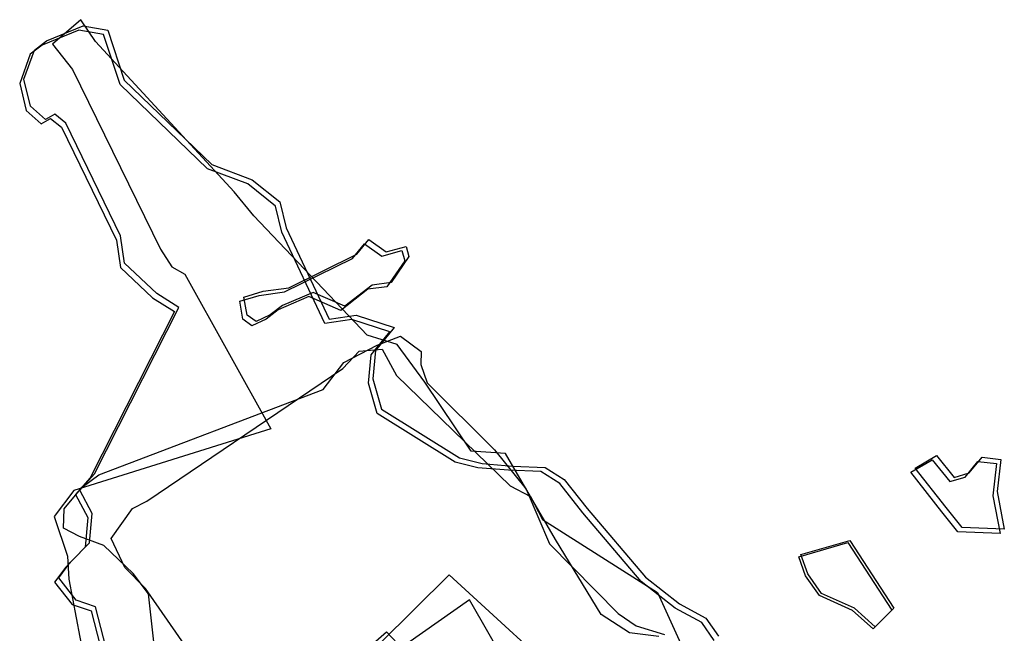
# Model space of a CAD drawing. Extents: x 1554 to 3558, y -7040 to -4368.
# Drawn here: x 1555 to 2021, y -4659 to -4368 of the extents above; entities that cross this region are included whole.
import ezdxf

# ---------------------------------------------------------------- set-up
doc = ezdxf.new("R2010")
doc.units = 0

msp = doc.modelspace()

# ---------------------------------------------------------------- linework, layer by layer
at = {"layer": 'E36LXLIFT', "color": 8}
for points in [[(1857.661, -4660.196, 1674), (1843.78, -4658.508, 1674), (1830.351, -4649.784, 1674), (1808.665, -4614.43, 1674), (1785.079, -4573.734, 1674), (1768.782, -4572.597, 1674), (1746.903, -4539.979, 1674), (1733.824, -4522.127, 1674), (1719.575, -4517.674, 1674), (1666.024, -4461.228, 1674), (1656.615, -4449.823, 1674), (1591.049, -4378.654, 1674), (1584.096, -4368.403, 1674), (1570.648, -4379.933, 1674), (1580.13, -4392.042, 1674), (1621.753, -4476.998, 1674), (1627.127, -4485.357, 1674), (1633.368, -4488.762, 1674), (1674.075, -4561.931, 1674), (1580.818, -4591.134, 1674), (1571.447, -4603.515, 1674), (1577.833, -4622.293, 1674), (1578.399, -4633.142, 1674), (1594.021, -4715.511, 1674)], [(1883.795, -4662.089, 1694), (1877.911, -4653.656, 1694), (1865.318, -4646.781, 1694), (1849.26, -4634.166, 1694), (1821.635, -4601.698, 1694), (1810.841, -4587.933, 1694), (1801.841, -4582.232, 1694), (1786.54, -4581.608, 1694), (1772.018, -4580.41, 1694), (1761.233, -4577.769, 1694), (1724.389, -4554.711, 1694), (1720.226, -4540.318, 1694), (1721.501, -4526.939, 1694), (1730.311, -4516.085, 1694), (1712.402, -4510.289, 1694), (1699.558, -4512.111, 1694), (1679.284, -4468.882, 1694), (1676.244, -4456.608, 1694), (1663.19, -4446.144, 1694), (1644.045, -4438.967, 1694), (1602.655, -4399.071, 1694), (1594.811, -4375.385, 1694), (1583.125, -4373.298, 1694), (1565.772, -4380.406, 1694), (1560.146, -4384.768, 1694), (1555.159, -4398.59, 1694), (1558.247, -4411.374, 1694), (1565.345, -4417.604, 1694), (1569.813, -4415.077, 1694), (1575.013, -4419.321, 1694), (1600.911, -4472.703, 1694), (1602.785, -4485.618, 1694), (1618.02, -4499.931, 1694), (1628.454, -4506.541, 1694), (1588.55, -4585.256, 1694), (1581.647, -4593.069, 1694), (1587.404, -4603.996, 1694), (1586.159, -4618.008, 1694), (1576.939, -4627.418, 1694), (1571.659, -4634.472, 1694), (1579.915, -4645.087, 1694), (1589.061, -4648.171, 1694), (1600.248, -4691.655, 1694)], [(1623.083, -4702.397, 1649), (1616.078, -4640.045, 1649), (1608.813, -4630.434, 1649), (1594.993, -4617.233, 1649), (1583.502, -4613.01, 1649), (1575.826, -4608.934, 1649), (1576.276, -4599.882, 1649), (1584.706, -4589.668, 1649), (1592.597, -4583.774, 1649), (1698.718, -4543.373, 1649), (1708.6, -4530.678, 1649), (1724.342, -4522.408, 1649), (1735.433, -4518.202, 1649), (1745.203, -4525.431, 1649), (1744.942, -4531.619, 1649), (1748.013, -4540.27, 1649), (1779.817, -4571.904, 1649), (1794.757, -4590.499, 1649), (1805.871, -4616.367, 1649), (1838.418, -4649.311, 1649), (1846.831, -4655.136, 1649), (1860.222, -4659.274, 1649)], [(1640.911, -4675.199, 1624), (1614.661, -4637.471, 1624), (1604.888, -4627.573, 1624), (1598.476, -4613.819, 1624), (1608.486, -4599.672, 1624), (1615.309, -4596.177, 1624), (1708.128, -4533.445, 1624), (1715.729, -4525.293, 1624), (1726.721, -4524.263, 1624), (1733.498, -4536.751, 1624), (1787.308, -4589.003, 1624), (1796.946, -4594.054, 1624), (1802.507, -4604.929, 1624), (1857.044, -4639.475, 1624), (1868.756, -4665.509, 1624)], [(1820.691, -4688.115, 1624), (1758.332, -4631.09, 1624), (1692.638, -4696.246, 1624)], [(1797.271, -4693.868, 1649), (1767.998, -4642.933, 1649), (1693.935, -4694.939, 1649)], [(1666.001, -4713.111, 1674), (1728.8, -4658.012, 1674), (1765.507, -4696.939, 1674)]]:
    msp.add_polyline3d(points, dxfattribs=at)
at = {"layer": 'E36LXLIFT', "color": 1}
msp.add_polyline3d([(1602.248, -4689.655, 1704), (1591.061, -4646.171, 1704), (1581.915, -4643.087, 1704), (1573.659, -4632.472, 1704), (1578.939, -4625.418, 1704), (1588.159, -4616.008, 1704), (1589.404, -4601.996, 1704), (1583.647, -4591.069, 1704), (1590.55, -4583.256, 1704), (1630.454, -4504.541, 1704), (1620.02, -4497.931, 1704), (1604.785, -4483.618, 1704), (1602.911, -4470.703, 1704), (1577.013, -4417.321, 1704), (1571.813, -4413.077, 1704), (1567.345, -4415.604, 1704), (1560.247, -4409.374, 1704), (1557.159, -4396.59, 1704), (1562.146, -4382.768, 1704), (1567.772, -4378.406, 1704), (1585.125, -4371.298, 1704), (1596.811, -4373.385, 1704), (1604.655, -4397.071, 1704), (1646.045, -4436.967, 1704), (1665.19, -4444.144, 1704), (1678.244, -4454.608, 1704), (1681.284, -4466.882, 1704), (1701.558, -4510.111, 1704), (1714.402, -4508.289, 1704), (1732.311, -4514.085, 1704), (1723.501, -4524.939, 1704), (1722.226, -4538.318, 1704), (1726.389, -4552.711, 1704), (1763.233, -4575.769, 1704), (1774.018, -4578.41, 1704), (1788.54, -4579.608, 1704), (1803.841, -4580.232, 1704), (1812.841, -4585.933, 1704), (1823.635, -4599.698, 1704), (1851.26, -4632.166, 1704), (1867.318, -4644.781, 1704), (1879.911, -4651.656, 1704), (1885.795, -4660.089, 1704)], dxfattribs=at)
for points in [[(1714.686, -4479.381, 1673), (1720.367, -4472.478, 1673), (1728.569, -4478.281, 1673), (1738.028, -4475.676, 1673), (1739.348, -4480.502, 1673), (1730.898, -4492.778, 1673), (1721.894, -4493.943, 1673), (1709.054, -4504.029, 1673), (1694.006, -4497.441, 1673), (1679.46, -4503.649, 1673), (1673.759, -4508.042, 1673), (1667.039, -4511.224, 1673), (1662.771, -4508.173, 1673), (1661.29, -4499.627, 1673), (1670.45, -4496.916, 1673), (1682.472, -4495.239, 1673)], [(2001.107, -4608.738, 1584), (1993.566, -4599.23, 1584), (1978.939, -4580.536, 1584), (1989.011, -4574.652, 1584), (1997.37, -4584.976, 1584), (2004.543, -4582.862, 1584), (2010.64, -4575.431, 1584), (2019.471, -4576.461, 1584), (2017.662, -4591.648, 1584), (2021.101, -4609.519, 1584)], [(1948.073, -4614.791, 1588.128), (1968.89, -4646.805, 1588.106), (1960.027, -4655.628, 1588.102), (1950.231, -4646.906, 1588.108), (1934.635, -4639.852, 1588.115), (1928.097, -4630.581, 1588.121), (1924.887, -4621.487, 1588.127)]]:
    msp.add_polyline3d(points, close=True, dxfattribs=at)
at = {"layer": 'E36LXLIFT', "color": 13}
msp.add_polyline3d([(1712.686, -4481.381, 1663), (1718.367, -4474.478, 1663), (1726.569, -4480.281, 1663), (1736.028, -4477.676, 1663), (1737.348, -4482.502, 1663), (1728.898, -4494.778, 1663), (1719.894, -4495.943, 1663), (1707.054, -4506.029, 1663), (1692.006, -4499.441, 1663), (1677.46, -4505.649, 1663), (1671.759, -4510.042, 1663), (1665.039, -4513.224, 1663), (1660.771, -4510.173, 1663), (1659.29, -4501.627, 1663), (1668.45, -4498.916, 1663), (1680.472, -4497.239, 1663)], close=True, dxfattribs=at)
at = {"layer": 'E36LXLIFT', "color": 3}
msp.add_polyline3d([(1999.107, -4610.738, 1574), (1991.566, -4601.23, 1574), (1976.939, -4582.536, 1574), (1987.011, -4576.652, 1574), (1995.37, -4586.976, 1574), (2002.543, -4584.862, 1574), (2008.64, -4577.431, 1574), (2017.471, -4578.461, 1574), (2015.662, -4593.648, 1574), (2019.101, -4611.519, 1574)], close=True, dxfattribs=at)
at = {"layer": 'E36LXLIFT', "color": 6}
msp.add_polyline3d([(1947.073, -4615.791, 1573.128), (1967.89, -4647.805, 1573.106), (1959.027, -4656.628, 1573.102), (1949.231, -4647.906, 1573.108), (1933.635, -4640.852, 1573.115), (1927.097, -4631.581, 1573.121), (1923.887, -4622.487, 1573.127)], close=True, dxfattribs=at)

doc.saveas('drawing.dxf')
